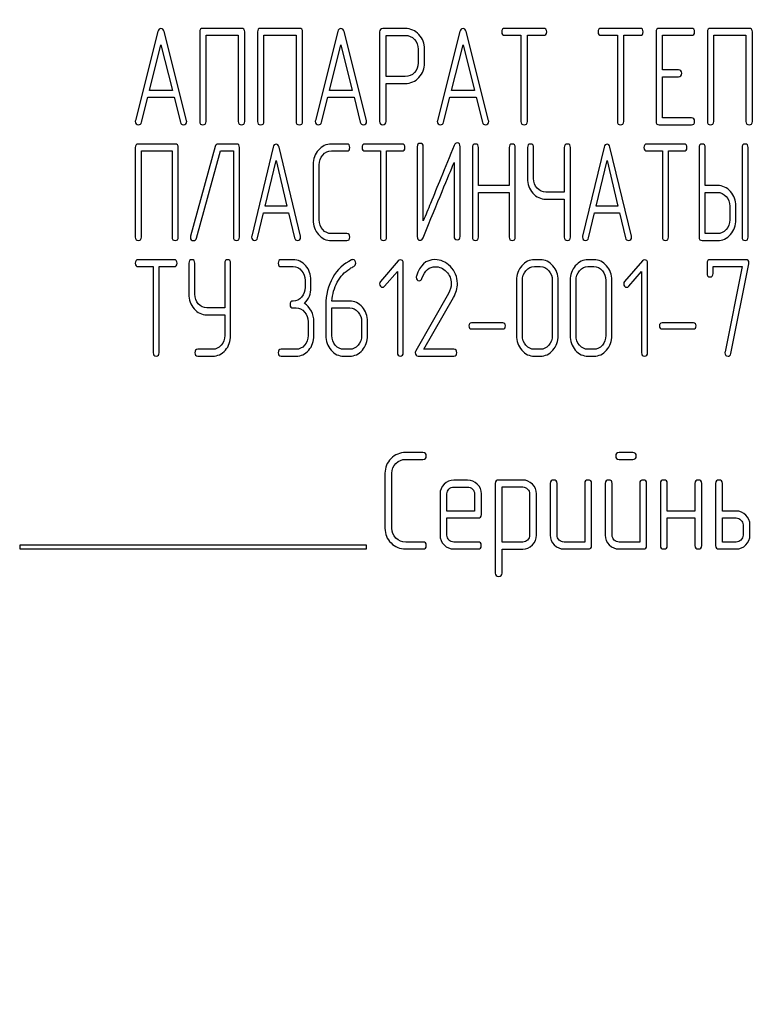
# Model space of a CAD drawing. Units: millimetres. Extents: x 0 to 4200, y -3 to 2970.
# Drawn here: x 2026 to 2064, y 2236 to 2287 of the extents above; entities that cross this region are included whole.
import ezdxf
from ezdxf.enums import TextEntityAlignment as Align

# ---------------------------------------------------------------- set-up
doc = ezdxf.new("R2010")
doc.units = ezdxf.units.MM
doc.header["$LTSCALE"] = 231
doc.layers.get('0').update_dxf_attribs({"linetype": 'CONTINUOUS'})
doc.layers.add('DIMS', color=7, linetype='CONTINUOUS')
doc.dimstyles.new('DIMSTYLE_3', dxfattribs={"dimtxt": 35, "dimasz": 40, "dimexe": 2, "dimexo": 0, "dimgap": 0.875, "dimtad": 1, "dimdec": 0, "dimdsep": 46, "dimtxsty": 'Standard', "dimblk": '_FILLED', "dimblk1": '_FILLED', "dimblk2": '_FILLED', "dimcen": 0.09, "dimadec": 0, "dimazin": 0, "dimtp": 1.2, "dimtm": 1.2, "dimtfac": 1, "dimtdec": 0, "dimtofl": 0, "dimtmove": 0, "dimatfit": 3, "dimldrblk": '_FILLED', "dimfxl": 1, "dimtolj": 1, "dimarcsym": 0})

# ---------------------------------------------------------------- blocks, each defined once
blk = doc.blocks.new('_FILLED')
at = {"color": 0, "linetype": 'ByBlock'}
blk.add_solid([(0, 0), (-1, 0.1875), (-1, -0.1875)], dxfattribs=at)
blk = doc.blocks.new('*D4')
at = {"layer": 'DIMS', "color": 2, "linetype": 'Continuous', "transparency": 16777216}
for p, q in [((2059.7, 2675.316), (2521.572, 2675.316)), ((2501.572, 2675.316), (2501.572, 1923.066)), ((2501.572, 1170.816), (2501.572, 1923.066)), ((2281.7, 1170.816), (2521.572, 1170.816))]:
    blk.add_line(p, q, dxfattribs=at)
at = {"layer": 'DIMS', "color": 2, "linetype": 'Continuous', "transparency": 16777216, "xscale": 40, "yscale": 40, "zscale": 40}
for p, rotation in [((2501.572, 2675.316), 90), ((2501.572, 1170.816), 270)]:
    blk.add_blockref('_FILLED', p, dxfattribs=dict(at, rotation=rotation))
at = {"layer": 'DIMS', "color": 2, "linetype": 'Continuous', "transparency": 16777216, "width": 0.553711}
blk.add_text('1505', height=35, rotation=90, dxfattribs=at).set_placement((2492.822, 1923.066), align=Align.CENTER)

msp = doc.modelspace()

# ---------------------------------------------------------------- linework, layer by layer
at = {"color": 7, "linetype": 'Continuous'}
for p, q in [((2032.874, 2286.655), (2031.707, 2282.045)), ((2034.362, 2282.045), (2033.195, 2286.655)), ((2035.042, 2286.641), (2035.042, 2281.995)), ((2037.214, 2286.819), (2035.209, 2286.819)), ((2035.376, 2281.995), (2035.376, 2286.462)), ((2035.376, 2286.462), (2037.047, 2286.462)), ((2037.047, 2286.462), (2037.047, 2281.995)), ((2037.381, 2281.995), (2037.381, 2286.641)), ((2038.044, 2286.641), (2038.044, 2281.995)), ((2040.216, 2286.819), (2038.211, 2286.819)), ((2038.378, 2281.995), (2038.378, 2286.462)), ((2038.378, 2286.462), (2040.049, 2286.462)), ((2040.049, 2286.462), (2040.049, 2281.995)), ((2040.382, 2281.995), (2040.382, 2286.641)), ((2042.214, 2286.655), (2041.046, 2282.045)), ((2043.701, 2282.045), (2042.534, 2286.655)), ((2044.382, 2286.637), (2044.382, 2281.998)), ((2045.716, 2286.816), (2044.548, 2286.816)), ((2044.715, 2284.321), (2044.715, 2286.459)), ((2044.715, 2286.459), (2045.716, 2286.459)), ((2048.551, 2286.655), (2047.383, 2282.045)), ((2050.039, 2282.045), (2048.871, 2286.655)), ((2052.89, 2286.819), (2050.886, 2286.819)), ((2050.886, 2286.462), (2051.72, 2286.462)), ((2051.72, 2286.462), (2051.72, 2281.995)), ((2052.053, 2281.995), (2052.053, 2286.462)), ((2052.053, 2286.462), (2052.89, 2286.462)), ((2057.893, 2286.819), (2055.889, 2286.819)), ((2055.889, 2286.462), (2056.723, 2286.462)), ((2056.723, 2286.462), (2056.723, 2281.995)), ((2057.056, 2281.995), (2057.056, 2286.462)), ((2057.056, 2286.462), (2057.893, 2286.462)), ((2058.727, 2286.641), (2058.727, 2281.995)), ((2060.562, 2286.819), (2058.894, 2286.819)), ((2059.061, 2284.672), (2059.061, 2286.462)), ((2059.061, 2286.462), (2060.562, 2286.462)), ((2061.392, 2286.641), (2061.392, 2281.995)), ((2063.564, 2286.819), (2061.559, 2286.819)), ((2061.726, 2281.995), (2061.726, 2286.462)), ((2061.726, 2286.462), (2063.397, 2286.462)), ((2063.397, 2286.462), (2063.397, 2281.995)), ((2063.73, 2281.995), (2063.73, 2286.641)), ((2032.444, 2283.606), (2033.034, 2285.962)), ((2033.034, 2285.962), (2033.625, 2283.606)), ((2041.783, 2283.606), (2042.374, 2285.962)), ((2042.374, 2285.962), (2042.964, 2283.606)), ((2048.121, 2283.606), (2048.711, 2285.962)), ((2048.711, 2285.962), (2049.301, 2283.606)), ((2046.386, 2285.747), (2046.386, 2285.029)), ((2046.72, 2285.029), (2046.72, 2285.747)), ((2045.716, 2284.321), (2044.715, 2284.321)), ((2059.895, 2284.672), (2059.061, 2284.672)), ((2059.061, 2282.173), (2059.061, 2284.314)), ((2059.061, 2284.314), (2059.895, 2284.314)), ((2044.715, 2281.998), (2044.715, 2283.964)), ((2044.715, 2283.964), (2045.716, 2283.964)), ((2033.625, 2283.606), (2032.444, 2283.606)), ((2042.964, 2283.606), (2041.783, 2283.606)), ((2049.301, 2283.606), (2048.121, 2283.606)), ((2032.027, 2281.952), (2032.354, 2283.249)), ((2032.354, 2283.249), (2033.715, 2283.249)), ((2033.715, 2283.249), (2034.042, 2281.952)), ((2041.366, 2281.952), (2041.693, 2283.249)), ((2041.693, 2283.249), (2043.054, 2283.249)), ((2043.054, 2283.249), (2043.381, 2281.952)), ((2047.704, 2281.952), (2048.031, 2283.249)), ((2048.031, 2283.249), (2049.391, 2283.249)), ((2049.391, 2283.249), (2049.718, 2281.952)), ((2058.894, 2281.816), (2060.562, 2281.816)), ((2060.562, 2282.173), (2059.061, 2282.173)), ((2033.771, 2280.819), (2031.859, 2280.819)), ((2036.949, 2280.819), (2035.998, 2280.819)), ((2042.674, 2280.819), (2041.882, 2280.819)), ((2045.54, 2280.819), (2043.628, 2280.819)), ((2060.172, 2280.819), (2058.26, 2280.819)), ((2031.7, 2280.641), (2031.7, 2275.995)), ((2032.018, 2275.995), (2032.018, 2280.462)), ((2032.018, 2280.462), (2033.612, 2280.462)), ((2033.612, 2280.462), (2033.612, 2275.995)), ((2033.93, 2275.995), (2033.93, 2280.641)), ((2035.845, 2280.694), (2034.569, 2276.048)), ((2034.875, 2275.941), (2036.115, 2280.462)), ((2036.115, 2280.462), (2036.79, 2280.462)), ((2036.79, 2280.462), (2036.79, 2275.995)), ((2037.108, 2275.995), (2037.108, 2280.641)), ((2038.857, 2280.655), (2037.744, 2276.045)), ((2040.276, 2276.045), (2039.163, 2280.655)), ((2041.882, 2280.462), (2042.674, 2280.462)), ((2043.628, 2280.462), (2044.424, 2280.462)), ((2044.424, 2280.462), (2044.424, 2275.995)), ((2044.742, 2275.995), (2044.742, 2280.462)), ((2044.742, 2280.462), (2045.54, 2280.462)), ((2046.332, 2280.677), (2046.332, 2276.03)), ((2046.65, 2276.842), (2046.65, 2280.677)), ((2048.562, 2276.03), (2048.562, 2280.677)), ((2049.195, 2280.641), (2049.195, 2275.995)), ((2049.513, 2278.672), (2049.513, 2280.641)), ((2051.107, 2280.641), (2051.107, 2278.672)), ((2051.425, 2275.995), (2051.425, 2280.641)), ((2052.058, 2280.641), (2052.058, 2279.032)), ((2052.376, 2279.032), (2052.376, 2280.641)), ((2053.969, 2280.641), (2053.969, 2278.321)), ((2054.287, 2275.995), (2054.287, 2280.641)), ((2056.034, 2280.655), (2054.92, 2276.045)), ((2057.452, 2276.045), (2056.339, 2280.655)), ((2058.26, 2280.462), (2059.056, 2280.462)), ((2059.056, 2280.462), (2059.056, 2275.995)), ((2059.374, 2275.995), (2059.374, 2280.462)), ((2059.374, 2280.462), (2060.172, 2280.462)), ((2060.964, 2280.641), (2060.964, 2275.995)), ((2061.282, 2278.672), (2061.282, 2280.641)), ((2063.191, 2280.641), (2063.191, 2275.995)), ((2063.509, 2275.995), (2063.509, 2280.641)), ((2038.447, 2277.606), (2039.01, 2279.962)), ((2039.01, 2279.962), (2039.573, 2277.606)), ((2040.925, 2279.747), (2040.925, 2276.888)), ((2041.243, 2276.888), (2041.243, 2279.747)), ((2048.244, 2279.865), (2048.244, 2276.03)), ((2055.623, 2277.606), (2056.186, 2279.962)), ((2056.186, 2279.962), (2056.749, 2277.606)), ((2051.107, 2278.672), (2049.513, 2278.672)), ((2061.918, 2278.672), (2061.282, 2278.672)), ((2049.513, 2275.995), (2049.513, 2278.314)), ((2049.513, 2278.314), (2051.107, 2278.314)), ((2051.107, 2278.314), (2051.107, 2275.995)), ((2053.969, 2278.321), (2053.012, 2278.321)), ((2061.282, 2276.173), (2061.282, 2278.314)), ((2061.282, 2278.314), (2061.918, 2278.314)), ((2053.012, 2277.964), (2053.969, 2277.964)), ((2053.969, 2277.964), (2053.969, 2275.995)), ((2038.049, 2275.952), (2038.361, 2277.249)), ((2038.361, 2277.249), (2039.659, 2277.249)), ((2039.573, 2277.606), (2038.447, 2277.606)), ((2039.659, 2277.249), (2039.97, 2275.952)), ((2055.226, 2275.952), (2055.538, 2277.249)), ((2055.538, 2277.249), (2056.835, 2277.249)), ((2056.749, 2277.606), (2055.623, 2277.606)), ((2056.835, 2277.249), (2057.147, 2275.952)), ((2062.558, 2277.603), (2062.558, 2276.888)), ((2062.876, 2276.888), (2062.876, 2277.603)), ((2042.674, 2276.173), (2041.882, 2276.173)), ((2061.918, 2276.173), (2061.282, 2276.173)), ((2041.882, 2275.816), (2042.674, 2275.816)), ((2061.123, 2275.816), (2061.918, 2275.816)), ((2033.713, 2274.819), (2031.855, 2274.819)), ((2034.483, 2274.641), (2034.483, 2273.032)), ((2034.792, 2273.032), (2034.792, 2274.641)), ((2036.341, 2274.641), (2036.341, 2272.321)), ((2036.65, 2270.888), (2036.65, 2274.641)), ((2039.893, 2274.819), (2039.274, 2274.819)), ((2045.349, 2274.766), (2044.425, 2273.69)), ((2045.612, 2269.995), (2045.612, 2274.641)), ((2052.722, 2274.819), (2052.413, 2274.819)), ((2055.505, 2274.819), (2055.196, 2274.819)), ((2058.024, 2274.766), (2057.1, 2273.69)), ((2058.287, 2269.995), (2058.287, 2274.641)), ((2061.379, 2274.641), (2061.379, 2274.105)), ((2063.391, 2274.819), (2061.533, 2274.819)), ((2062.612, 2269.955), (2063.543, 2274.598)), ((2031.855, 2274.462), (2032.628, 2274.462)), ((2032.628, 2274.462), (2032.628, 2269.995)), ((2032.937, 2269.995), (2032.937, 2274.462)), ((2032.937, 2274.462), (2033.713, 2274.462)), ((2039.274, 2274.462), (2039.893, 2274.462)), ((2044.641, 2273.443), (2045.303, 2274.208)), ((2045.303, 2274.208), (2045.303, 2269.995)), ((2052.413, 2274.462), (2052.722, 2274.462)), ((2055.196, 2274.462), (2055.505, 2274.462)), ((2057.316, 2273.443), (2057.978, 2274.208)), ((2057.978, 2274.208), (2057.978, 2269.995)), ((2061.688, 2274.105), (2061.688, 2274.462)), ((2061.688, 2274.462), (2063.196, 2274.462)), ((2063.196, 2274.462), (2062.309, 2270.034)), ((2040.511, 2273.747), (2040.511, 2273.39)), ((2040.82, 2273.39), (2040.82, 2273.747)), ((2051.486, 2273.747), (2051.486, 2270.888)), ((2051.795, 2270.888), (2051.795, 2273.747)), ((2053.344, 2273.747), (2053.344, 2270.888)), ((2053.653, 2270.888), (2053.653, 2273.747)), ((2054.268, 2273.747), (2054.268, 2270.888)), ((2054.577, 2270.888), (2054.577, 2273.747)), ((2056.126, 2273.747), (2056.126, 2270.888)), ((2056.435, 2270.888), (2056.435, 2273.747)), ((2047.952, 2273.065), (2046.255, 2270.095)), ((2042.83, 2272.675), (2041.908, 2272.675)), ((2046.675, 2270.173), (2048.212, 2272.865)), ((2036.341, 2272.321), (2035.41, 2272.321)), ((2039.893, 2272.318), (2040.047, 2272.318)), ((2041.593, 2272.479), (2041.593, 2270.888)), ((2041.902, 2270.888), (2041.902, 2272.318)), ((2041.902, 2272.318), (2042.83, 2272.318)), ((2035.41, 2271.964), (2036.341, 2271.964)), ((2036.341, 2271.964), (2036.341, 2270.888)), ((2040.666, 2271.603), (2040.666, 2270.888)), ((2040.975, 2270.888), (2040.975, 2271.603)), ((2043.448, 2271.603), (2043.448, 2270.888)), ((2043.757, 2270.888), (2043.757, 2271.603)), ((2050.778, 2271.542), (2049.149, 2271.542)), ((2060.671, 2271.542), (2059.041, 2271.542)), ((2049.149, 2271.228), (2050.778, 2271.228)), ((2059.041, 2271.228), (2060.671, 2271.228)), ((2035.719, 2270.173), (2034.946, 2270.173)), ((2040.047, 2270.173), (2039.274, 2270.173)), ((2042.83, 2270.173), (2042.521, 2270.173)), ((2048.234, 2270.173), (2046.675, 2270.173)), ((2052.722, 2270.173), (2052.413, 2270.173)), ((2055.505, 2270.173), (2055.196, 2270.173)), ((2034.946, 2269.816), (2035.719, 2269.816)), ((2039.274, 2269.816), (2040.047, 2269.816)), ((2042.521, 2269.816), (2042.83, 2269.816)), ((2046.385, 2269.816), (2048.234, 2269.816)), ((2052.413, 2269.816), (2052.722, 2269.816)), ((2055.196, 2269.816), (2055.505, 2269.816)), ((2046.626, 2264.819), (2045.736, 2264.819)), ((2045.736, 2264.462), (2046.626, 2264.462)), ((2057.523, 2264.819), (2056.815, 2264.819)), ((2056.815, 2264.462), (2057.523, 2264.462)), ((2044.66, 2263.747), (2044.66, 2260.888)), ((2045.018, 2260.888), (2045.018, 2263.747)), ((2048.949, 2263.386), (2048.231, 2263.386)), ((2051.812, 2263.39), (2050.557, 2263.39)), ((2048.231, 2263.029), (2048.949, 2263.029)), ((2050.379, 2263.211), (2050.379, 2258.565)), ((2050.736, 2260.17), (2050.736, 2263.032)), ((2050.736, 2263.032), (2051.812, 2263.032)), ((2053.238, 2263.211), (2053.238, 2260.531)), ((2053.595, 2260.531), (2053.595, 2263.211)), ((2055.025, 2263.211), (2055.025, 2260.173)), ((2055.382, 2259.995), (2055.382, 2263.211)), ((2056.097, 2263.211), (2056.097, 2260.531)), ((2056.454, 2260.531), (2056.454, 2263.211)), ((2057.884, 2263.211), (2057.884, 2260.173)), ((2058.241, 2259.995), (2058.241, 2263.211)), ((2058.956, 2263.211), (2058.956, 2259.995)), ((2059.314, 2261.782), (2059.314, 2263.211)), ((2060.743, 2263.211), (2060.743, 2261.782)), ((2061.101, 2259.995), (2061.101, 2263.211)), ((2061.815, 2263.211), (2061.815, 2259.995)), ((2062.173, 2261.782), (2062.173, 2263.211)), ((2047.519, 2262.672), (2047.519, 2260.531)), ((2047.877, 2261.782), (2047.877, 2262.672)), ((2049.306, 2262.672), (2049.306, 2261.782)), ((2049.664, 2261.603), (2049.664, 2262.672)), ((2052.166, 2262.679), (2052.166, 2260.531)), ((2052.523, 2260.531), (2052.523, 2262.679)), ((2049.306, 2261.782), (2047.877, 2261.782)), ((2047.877, 2260.531), (2047.877, 2261.424)), ((2047.877, 2261.424), (2049.482, 2261.424)), ((2060.743, 2261.782), (2059.314, 2261.782)), ((2059.314, 2259.995), (2059.314, 2261.424)), ((2059.314, 2261.424), (2060.743, 2261.424)), ((2060.743, 2261.424), (2060.743, 2259.995)), ((2062.888, 2261.782), (2062.173, 2261.782)), ((2062.173, 2260.173), (2062.173, 2261.424)), ((2062.173, 2261.424), (2062.888, 2261.424)), ((2063.245, 2261.067), (2063.245, 2260.531)), ((2063.602, 2260.531), (2063.602, 2261.067)), ((2025.7, 2260.016), (2025.7, 2259.816)), ((2043.7, 2260.016), (2025.7, 2260.016)), ((2025.7, 2259.816), (2043.7, 2259.816)), ((2043.7, 2259.816), (2043.7, 2260.016)), ((2046.626, 2260.173), (2045.736, 2260.173)), ((2045.736, 2259.816), (2046.626, 2259.816)), ((2049.482, 2260.173), (2048.231, 2260.173)), ((2048.231, 2259.816), (2049.482, 2259.816)), ((2051.812, 2260.17), (2050.736, 2260.17)), ((2050.736, 2258.565), (2050.736, 2259.812)), ((2050.736, 2259.812), (2051.812, 2259.812)), ((2055.025, 2260.173), (2053.953, 2260.173)), ((2053.953, 2259.816), (2055.204, 2259.816)), ((2057.884, 2260.173), (2056.812, 2260.173)), ((2056.812, 2259.816), (2058.063, 2259.816)), ((2061.994, 2259.816), (2062.888, 2259.816)), ((2062.888, 2260.173), (2062.173, 2260.173))]:
    msp.add_line(p, q, dxfattribs=at)
msp.add_arc((2046.501, 2273.908), 0.218, 162.9387, 180.0331, dxfattribs=at)
for points in [[(2033.034, 2286.816), (2032.954, 2286.816), (2032.901, 2286.762), (2032.874, 2286.655)], [(2033.195, 2286.655), (2033.168, 2286.762), (2033.115, 2286.816), (2033.034, 2286.816)], [(2035.209, 2286.819), (2035.096, 2286.819), (2035.042, 2286.759), (2035.042, 2286.641)], [(2037.381, 2286.641), (2037.381, 2286.759), (2037.324, 2286.819), (2037.214, 2286.819)], [(2038.211, 2286.819), (2038.098, 2286.819), (2038.044, 2286.759), (2038.044, 2286.641)], [(2040.382, 2286.641), (2040.382, 2286.759), (2040.326, 2286.819), (2040.216, 2286.819)], [(2042.374, 2286.816), (2042.294, 2286.816), (2042.241, 2286.762), (2042.214, 2286.655)], [(2042.534, 2286.655), (2042.507, 2286.762), (2042.454, 2286.816), (2042.374, 2286.816)], [(2044.548, 2286.816), (2044.435, 2286.816), (2044.382, 2286.755), (2044.382, 2286.637)], [(2046.423, 2286.501), (2046.226, 2286.709), (2045.989, 2286.816), (2045.716, 2286.816)], [(2045.716, 2286.459), (2045.896, 2286.459), (2046.053, 2286.387), (2046.186, 2286.248)], [(2046.72, 2285.747), (2046.72, 2286.04), (2046.62, 2286.294), (2046.423, 2286.501)], [(2048.711, 2286.816), (2048.631, 2286.816), (2048.578, 2286.762), (2048.551, 2286.655)], [(2048.871, 2286.655), (2048.844, 2286.762), (2048.791, 2286.816), (2048.711, 2286.816)], [(2050.886, 2286.819), (2050.772, 2286.819), (2050.719, 2286.759), (2050.719, 2286.641)], [(2050.719, 2286.641), (2050.719, 2286.519), (2050.772, 2286.462), (2050.886, 2286.462)], [(2053.057, 2286.641), (2053.057, 2286.759), (2053, 2286.819), (2052.89, 2286.819)], [(2052.89, 2286.462), (2053, 2286.462), (2053.057, 2286.519), (2053.057, 2286.641)], [(2055.889, 2286.819), (2055.775, 2286.819), (2055.722, 2286.759), (2055.722, 2286.641)], [(2055.722, 2286.641), (2055.722, 2286.519), (2055.775, 2286.462), (2055.889, 2286.462)], [(2058.06, 2286.641), (2058.06, 2286.759), (2058.004, 2286.819), (2057.893, 2286.819)], [(2057.893, 2286.462), (2058.004, 2286.462), (2058.06, 2286.519), (2058.06, 2286.641)], [(2058.894, 2286.819), (2058.781, 2286.819), (2058.727, 2286.759), (2058.727, 2286.641)], [(2060.729, 2286.641), (2060.729, 2286.759), (2060.672, 2286.819), (2060.562, 2286.819)], [(2060.562, 2286.462), (2060.672, 2286.462), (2060.729, 2286.519), (2060.729, 2286.641)], [(2061.559, 2286.819), (2061.446, 2286.819), (2061.392, 2286.759), (2061.392, 2286.641)], [(2063.73, 2286.641), (2063.73, 2286.759), (2063.674, 2286.819), (2063.564, 2286.819)], [(2046.186, 2286.248), (2046.319, 2286.108), (2046.386, 2285.94), (2046.386, 2285.747)], [(2046.386, 2285.029), (2046.386, 2284.832), (2046.319, 2284.664), (2046.187, 2284.528)], [(2046.425, 2284.276), (2046.62, 2284.482), (2046.72, 2284.732), (2046.72, 2285.029)], [(2046.187, 2284.528), (2046.053, 2284.389), (2045.896, 2284.321), (2045.716, 2284.321)], [(2045.716, 2283.964), (2045.993, 2283.964), (2046.229, 2284.068), (2046.425, 2284.276)], [(2060.061, 2284.493), (2060.061, 2284.611), (2060.005, 2284.672), (2059.895, 2284.672)], [(2059.895, 2284.314), (2060.005, 2284.314), (2060.061, 2284.371), (2060.061, 2284.493)], [(2031.707, 2282.045), (2031.7, 2282.023), (2031.7, 2282.005), (2031.7, 2281.991)], [(2031.7, 2281.991), (2031.7, 2281.877), (2031.757, 2281.819), (2031.87, 2281.819)], [(2031.87, 2281.819), (2031.95, 2281.819), (2032.005, 2281.862), (2032.027, 2281.952)], [(2034.042, 2281.952), (2034.062, 2281.862), (2034.115, 2281.819), (2034.199, 2281.819)], [(2034.199, 2281.819), (2034.312, 2281.819), (2034.369, 2281.877), (2034.369, 2281.991)], [(2034.369, 2281.991), (2034.369, 2282.005), (2034.365, 2282.023), (2034.362, 2282.045)], [(2035.042, 2281.995), (2035.042, 2281.873), (2035.096, 2281.816), (2035.209, 2281.816)], [(2035.209, 2281.816), (2035.319, 2281.816), (2035.376, 2281.873), (2035.376, 2281.995)], [(2037.047, 2281.995), (2037.047, 2281.873), (2037.1, 2281.816), (2037.214, 2281.816)], [(2037.214, 2281.816), (2037.324, 2281.816), (2037.381, 2281.873), (2037.381, 2281.995)], [(2038.044, 2281.995), (2038.044, 2281.873), (2038.098, 2281.816), (2038.211, 2281.816)], [(2038.211, 2281.816), (2038.321, 2281.816), (2038.378, 2281.873), (2038.378, 2281.995)], [(2040.049, 2281.995), (2040.049, 2281.873), (2040.102, 2281.816), (2040.216, 2281.816)], [(2040.216, 2281.816), (2040.326, 2281.816), (2040.382, 2281.873), (2040.382, 2281.995)], [(2041.046, 2282.045), (2041.04, 2282.023), (2041.04, 2282.005), (2041.04, 2281.991)], [(2041.04, 2281.991), (2041.04, 2281.877), (2041.096, 2281.819), (2041.21, 2281.819)], [(2041.21, 2281.819), (2041.29, 2281.819), (2041.344, 2281.862), (2041.366, 2281.952)], [(2043.381, 2281.952), (2043.401, 2281.862), (2043.454, 2281.819), (2043.538, 2281.819)], [(2043.538, 2281.819), (2043.651, 2281.819), (2043.708, 2281.877), (2043.708, 2281.991)], [(2043.708, 2281.991), (2043.708, 2282.005), (2043.705, 2282.023), (2043.701, 2282.045)], [(2044.382, 2281.998), (2044.382, 2281.877), (2044.435, 2281.819), (2044.548, 2281.819)], [(2044.548, 2281.819), (2044.658, 2281.819), (2044.715, 2281.877), (2044.715, 2281.998)], [(2047.383, 2282.045), (2047.377, 2282.023), (2047.377, 2282.005), (2047.377, 2281.991)], [(2047.377, 2281.991), (2047.377, 2281.877), (2047.434, 2281.819), (2047.547, 2281.819)], [(2047.547, 2281.819), (2047.627, 2281.819), (2047.681, 2281.862), (2047.704, 2281.952)], [(2049.718, 2281.952), (2049.738, 2281.862), (2049.792, 2281.819), (2049.875, 2281.819)], [(2049.875, 2281.819), (2049.988, 2281.819), (2050.045, 2281.877), (2050.045, 2281.991)], [(2050.045, 2281.991), (2050.045, 2282.005), (2050.042, 2282.023), (2050.039, 2282.045)], [(2051.72, 2281.995), (2051.72, 2281.873), (2051.773, 2281.816), (2051.886, 2281.816)], [(2051.886, 2281.816), (2051.996, 2281.816), (2052.053, 2281.873), (2052.053, 2281.995)], [(2056.723, 2281.995), (2056.723, 2281.873), (2056.776, 2281.816), (2056.889, 2281.816)], [(2056.889, 2281.816), (2057, 2281.816), (2057.056, 2281.873), (2057.056, 2281.995)], [(2058.727, 2281.995), (2058.727, 2281.873), (2058.781, 2281.816), (2058.894, 2281.816)], [(2060.729, 2281.995), (2060.729, 2282.113), (2060.672, 2282.173), (2060.562, 2282.173)], [(2060.562, 2281.816), (2060.672, 2281.816), (2060.729, 2281.873), (2060.729, 2281.995)], [(2061.392, 2281.995), (2061.392, 2281.873), (2061.446, 2281.816), (2061.559, 2281.816)], [(2061.559, 2281.816), (2061.669, 2281.816), (2061.726, 2281.873), (2061.726, 2281.995)], [(2063.397, 2281.995), (2063.397, 2281.873), (2063.45, 2281.816), (2063.564, 2281.816)], [(2063.564, 2281.816), (2063.674, 2281.816), (2063.73, 2281.873), (2063.73, 2281.995)], [(2031.859, 2280.819), (2031.751, 2280.819), (2031.7, 2280.759), (2031.7, 2280.641)], [(2033.93, 2280.641), (2033.93, 2280.759), (2033.876, 2280.819), (2033.771, 2280.819)], [(2035.998, 2280.819), (2035.918, 2280.819), (2035.867, 2280.776), (2035.845, 2280.694)], [(2037.108, 2280.641), (2037.108, 2280.759), (2037.054, 2280.819), (2036.949, 2280.819)], [(2039.01, 2280.816), (2038.934, 2280.816), (2038.883, 2280.762), (2038.857, 2280.655)], [(2039.163, 2280.655), (2039.137, 2280.762), (2039.086, 2280.816), (2039.01, 2280.816)], [(2041.882, 2280.819), (2041.615, 2280.819), (2041.389, 2280.712), (2041.204, 2280.506)], [(2042.833, 2280.641), (2042.833, 2280.759), (2042.779, 2280.819), (2042.674, 2280.819)], [(2043.628, 2280.819), (2043.52, 2280.819), (2043.469, 2280.759), (2043.469, 2280.641)], [(2045.699, 2280.641), (2045.699, 2280.759), (2045.645, 2280.819), (2045.54, 2280.819)], [(2046.491, 2280.855), (2046.383, 2280.855), (2046.332, 2280.794), (2046.332, 2280.677)], [(2046.65, 2280.677), (2046.65, 2280.794), (2046.596, 2280.855), (2046.491, 2280.855)], [(2048.412, 2280.88), (2048.342, 2280.88), (2048.292, 2280.837), (2048.257, 2280.753)], [(2048.562, 2280.677), (2048.562, 2280.812), (2048.511, 2280.88), (2048.412, 2280.88)], [(2049.354, 2280.819), (2049.246, 2280.819), (2049.195, 2280.759), (2049.195, 2280.641)], [(2049.513, 2280.641), (2049.513, 2280.759), (2049.459, 2280.819), (2049.354, 2280.819)], [(2051.266, 2280.819), (2051.158, 2280.819), (2051.107, 2280.759), (2051.107, 2280.641)], [(2051.425, 2280.641), (2051.425, 2280.759), (2051.371, 2280.819), (2051.266, 2280.819)], [(2052.217, 2280.819), (2052.109, 2280.819), (2052.058, 2280.759), (2052.058, 2280.641)], [(2052.376, 2280.641), (2052.376, 2280.759), (2052.322, 2280.819), (2052.217, 2280.819)], [(2054.128, 2280.819), (2054.02, 2280.819), (2053.969, 2280.759), (2053.969, 2280.641)], [(2054.287, 2280.641), (2054.287, 2280.759), (2054.233, 2280.819), (2054.128, 2280.819)], [(2056.186, 2280.816), (2056.11, 2280.816), (2056.06, 2280.762), (2056.034, 2280.655)], [(2056.339, 2280.655), (2056.314, 2280.762), (2056.263, 2280.816), (2056.186, 2280.816)], [(2058.26, 2280.819), (2058.152, 2280.819), (2058.101, 2280.759), (2058.101, 2280.641)], [(2060.331, 2280.641), (2060.331, 2280.759), (2060.277, 2280.819), (2060.172, 2280.819)], [(2061.123, 2280.819), (2061.015, 2280.819), (2060.964, 2280.759), (2060.964, 2280.641)], [(2061.282, 2280.641), (2061.282, 2280.759), (2061.228, 2280.819), (2061.123, 2280.819)], [(2063.35, 2280.819), (2063.242, 2280.819), (2063.191, 2280.759), (2063.191, 2280.641)], [(2063.509, 2280.641), (2063.509, 2280.759), (2063.455, 2280.819), (2063.35, 2280.819)], [(2041.204, 2280.506), (2041.017, 2280.298), (2040.925, 2280.044), (2040.925, 2279.747)], [(2041.243, 2279.747), (2041.243, 2279.944), (2041.303, 2280.112), (2041.43, 2280.252)], [(2041.43, 2280.252), (2041.555, 2280.391), (2041.704, 2280.462), (2041.882, 2280.462)], [(2042.674, 2280.462), (2042.779, 2280.462), (2042.833, 2280.519), (2042.833, 2280.641)], [(2043.469, 2280.641), (2043.469, 2280.519), (2043.52, 2280.462), (2043.628, 2280.462)], [(2045.54, 2280.462), (2045.645, 2280.462), (2045.699, 2280.519), (2045.699, 2280.641)], [(2058.101, 2280.641), (2058.101, 2280.519), (2058.152, 2280.462), (2058.26, 2280.462)], [(2060.172, 2280.462), (2060.277, 2280.462), (2060.331, 2280.519), (2060.331, 2280.641)], [(2046.635, 2275.955), (2047.417, 2277.857), (2047.951, 2279.158), (2048.244, 2279.865)], [(2052.058, 2279.032), (2052.058, 2278.736), (2052.15, 2278.482), (2052.334, 2278.275)], [(2052.56, 2278.529), (2052.436, 2278.668), (2052.376, 2278.836), (2052.376, 2279.032)], [(2062.595, 2278.356), (2062.408, 2278.564), (2062.182, 2278.672), (2061.918, 2278.672)], [(2052.334, 2278.275), (2052.519, 2278.068), (2052.745, 2277.964), (2053.012, 2277.964)], [(2053.012, 2278.321), (2052.834, 2278.321), (2052.684, 2278.389), (2052.56, 2278.529)], [(2061.918, 2278.314), (2062.093, 2278.314), (2062.243, 2278.243), (2062.369, 2278.102)], [(2062.876, 2277.603), (2062.876, 2277.896), (2062.78, 2278.15), (2062.595, 2278.356)], [(2062.369, 2278.102), (2062.494, 2277.964), (2062.558, 2277.796), (2062.558, 2277.603)], [(2040.925, 2276.888), (2040.925, 2276.588), (2041.017, 2276.334), (2041.204, 2276.126)], [(2041.43, 2276.38), (2041.303, 2276.52), (2041.243, 2276.688), (2041.243, 2276.888)], [(2062.558, 2276.888), (2062.558, 2276.692), (2062.494, 2276.524), (2062.37, 2276.384)], [(2062.596, 2276.13), (2062.78, 2276.338), (2062.876, 2276.591), (2062.876, 2276.888)], [(2041.204, 2276.126), (2041.389, 2275.92), (2041.615, 2275.816), (2041.882, 2275.816)], [(2041.882, 2276.173), (2041.704, 2276.173), (2041.555, 2276.241), (2041.43, 2276.38)], [(2042.833, 2275.995), (2042.833, 2276.113), (2042.779, 2276.173), (2042.674, 2276.173)], [(2062.37, 2276.384), (2062.243, 2276.241), (2062.093, 2276.173), (2061.918, 2276.173)], [(2061.918, 2275.816), (2062.182, 2275.816), (2062.408, 2275.92), (2062.596, 2276.13)], [(2031.7, 2275.995), (2031.7, 2275.873), (2031.751, 2275.816), (2031.859, 2275.816)], [(2031.859, 2275.816), (2031.964, 2275.816), (2032.018, 2275.873), (2032.018, 2275.995)], [(2033.612, 2275.995), (2033.612, 2275.873), (2033.663, 2275.816), (2033.771, 2275.816)], [(2033.771, 2275.816), (2033.876, 2275.816), (2033.93, 2275.873), (2033.93, 2275.995)], [(2034.569, 2276.048), (2034.563, 2276.027), (2034.56, 2276.005), (2034.56, 2275.987)], [(2034.56, 2275.987), (2034.56, 2275.87), (2034.614, 2275.812), (2034.728, 2275.812)], [(2034.728, 2275.812), (2034.802, 2275.812), (2034.851, 2275.855), (2034.875, 2275.941)], [(2036.79, 2275.995), (2036.79, 2275.873), (2036.841, 2275.816), (2036.949, 2275.816)], [(2036.949, 2275.816), (2037.054, 2275.816), (2037.108, 2275.873), (2037.108, 2275.995)], [(2037.744, 2276.045), (2037.738, 2276.023), (2037.738, 2276.005), (2037.738, 2275.991)], [(2037.738, 2275.991), (2037.738, 2275.877), (2037.792, 2275.819), (2037.9, 2275.819)], [(2037.9, 2275.819), (2037.976, 2275.819), (2038.028, 2275.862), (2038.049, 2275.952)], [(2039.97, 2275.952), (2039.99, 2275.862), (2040.04, 2275.819), (2040.12, 2275.819)], [(2040.12, 2275.819), (2040.228, 2275.819), (2040.282, 2275.877), (2040.282, 2275.991)], [(2040.282, 2275.991), (2040.282, 2276.005), (2040.279, 2276.023), (2040.276, 2276.045)], [(2042.674, 2275.816), (2042.779, 2275.816), (2042.833, 2275.873), (2042.833, 2275.995)], [(2044.424, 2275.995), (2044.424, 2275.873), (2044.475, 2275.816), (2044.583, 2275.816)], [(2044.583, 2275.816), (2044.688, 2275.816), (2044.742, 2275.873), (2044.742, 2275.995)], [(2046.332, 2276.03), (2046.332, 2275.895), (2046.38, 2275.827), (2046.482, 2275.827)], [(2046.482, 2275.827), (2046.548, 2275.827), (2046.599, 2275.87), (2046.635, 2275.955)], [(2048.244, 2276.03), (2048.244, 2275.909), (2048.295, 2275.852), (2048.403, 2275.852)], [(2048.403, 2275.852), (2048.508, 2275.852), (2048.562, 2275.909), (2048.562, 2276.03)], [(2049.195, 2275.995), (2049.195, 2275.873), (2049.246, 2275.816), (2049.354, 2275.816)], [(2049.354, 2275.816), (2049.459, 2275.816), (2049.513, 2275.873), (2049.513, 2275.995)], [(2051.107, 2275.995), (2051.107, 2275.873), (2051.158, 2275.816), (2051.266, 2275.816)], [(2051.266, 2275.816), (2051.371, 2275.816), (2051.425, 2275.873), (2051.425, 2275.995)], [(2053.969, 2275.995), (2053.969, 2275.873), (2054.02, 2275.816), (2054.128, 2275.816)], [(2054.128, 2275.816), (2054.233, 2275.816), (2054.287, 2275.873), (2054.287, 2275.995)], [(2054.92, 2276.045), (2054.914, 2276.023), (2054.914, 2276.005), (2054.914, 2275.991)], [(2054.914, 2275.991), (2054.914, 2275.877), (2054.968, 2275.819), (2055.076, 2275.819)], [(2055.076, 2275.819), (2055.153, 2275.819), (2055.204, 2275.862), (2055.226, 2275.952)], [(2057.147, 2275.952), (2057.166, 2275.862), (2057.217, 2275.819), (2057.297, 2275.819)], [(2057.297, 2275.819), (2057.405, 2275.819), (2057.459, 2275.877), (2057.459, 2275.991)], [(2057.459, 2275.991), (2057.459, 2276.005), (2057.456, 2276.023), (2057.452, 2276.045)], [(2059.056, 2275.995), (2059.056, 2275.873), (2059.106, 2275.816), (2059.215, 2275.816)], [(2059.215, 2275.816), (2059.32, 2275.816), (2059.374, 2275.873), (2059.374, 2275.995)], [(2060.964, 2275.995), (2060.964, 2275.873), (2061.015, 2275.816), (2061.123, 2275.816)], [(2063.191, 2275.995), (2063.191, 2275.873), (2063.242, 2275.816), (2063.35, 2275.816)], [(2063.35, 2275.816), (2063.455, 2275.816), (2063.509, 2275.873), (2063.509, 2275.995)], [(2031.855, 2274.819), (2031.75, 2274.819), (2031.7, 2274.759), (2031.7, 2274.641)], [(2031.7, 2274.641), (2031.7, 2274.519), (2031.75, 2274.462), (2031.855, 2274.462)], [(2033.867, 2274.641), (2033.867, 2274.759), (2033.815, 2274.819), (2033.713, 2274.819)], [(2033.713, 2274.462), (2033.815, 2274.462), (2033.867, 2274.519), (2033.867, 2274.641)], [(2034.637, 2274.819), (2034.532, 2274.819), (2034.483, 2274.759), (2034.483, 2274.641)], [(2034.792, 2274.641), (2034.792, 2274.759), (2034.739, 2274.819), (2034.637, 2274.819)], [(2036.495, 2274.819), (2036.39, 2274.819), (2036.341, 2274.759), (2036.341, 2274.641)], [(2036.65, 2274.641), (2036.65, 2274.759), (2036.597, 2274.819), (2036.495, 2274.819)], [(2039.274, 2274.819), (2039.169, 2274.819), (2039.12, 2274.759), (2039.12, 2274.641)], [(2039.12, 2274.641), (2039.12, 2274.519), (2039.169, 2274.462), (2039.274, 2274.462)], [(2040.548, 2274.505), (2040.369, 2274.712), (2040.149, 2274.819), (2039.893, 2274.819)], [(2042.928, 2274.806), (2042.514, 2274.619), (2042.19, 2274.316), (2041.951, 2273.891)], [(2042.99, 2274.823), (2042.972, 2274.823), (2042.95, 2274.816), (2042.928, 2274.806)], [(2043.139, 2274.637), (2043.139, 2274.759), (2043.089, 2274.823), (2042.99, 2274.823)], [(2043.039, 2274.475), (2043.105, 2274.512), (2043.139, 2274.566), (2043.139, 2274.637)], [(2045.454, 2274.816), (2045.411, 2274.816), (2045.377, 2274.798), (2045.349, 2274.766)], [(2045.612, 2274.641), (2045.612, 2274.755), (2045.559, 2274.816), (2045.454, 2274.816)], [(2047.254, 2274.823), (2046.784, 2274.823), (2046.465, 2274.537), (2046.292, 2273.972)], [(2048.053, 2274.468), (2047.819, 2274.705), (2047.55, 2274.823), (2047.254, 2274.823)], [(2052.413, 2274.819), (2052.157, 2274.819), (2051.937, 2274.712), (2051.758, 2274.505)], [(2053.38, 2274.504), (2053.199, 2274.712), (2052.979, 2274.819), (2052.722, 2274.819)], [(2055.196, 2274.819), (2054.939, 2274.819), (2054.72, 2274.712), (2054.54, 2274.505)], [(2056.163, 2274.504), (2055.981, 2274.712), (2055.761, 2274.819), (2055.505, 2274.819)], [(2058.129, 2274.816), (2058.086, 2274.816), (2058.052, 2274.798), (2058.024, 2274.766)], [(2058.287, 2274.641), (2058.287, 2274.755), (2058.235, 2274.816), (2058.129, 2274.816)], [(2061.533, 2274.819), (2061.428, 2274.819), (2061.379, 2274.759), (2061.379, 2274.641)], [(2063.549, 2274.652), (2063.549, 2274.762), (2063.496, 2274.819), (2063.391, 2274.819)], [(2063.543, 2274.598), (2063.546, 2274.616), (2063.549, 2274.634), (2063.549, 2274.652)], [(2039.893, 2274.462), (2040.063, 2274.462), (2040.208, 2274.391), (2040.329, 2274.251)], [(2040.329, 2274.251), (2040.449, 2274.112), (2040.511, 2273.944), (2040.511, 2273.747)], [(2040.82, 2273.747), (2040.82, 2274.044), (2040.727, 2274.298), (2040.548, 2274.505)], [(2042.187, 2273.654), (2042.347, 2273.947), (2042.561, 2274.183), (2042.828, 2274.351)], [(2042.828, 2274.351), (2042.919, 2274.408), (2042.99, 2274.448), (2043.039, 2274.475)], [(2046.581, 2273.852), (2046.731, 2274.255), (2046.963, 2274.459), (2047.272, 2274.459)], [(2047.272, 2274.459), (2047.482, 2274.459), (2047.674, 2274.373), (2047.84, 2274.207)], [(2047.84, 2274.207), (2048.014, 2274.033), (2048.101, 2273.826), (2048.101, 2273.583)], [(2048.419, 2273.594), (2048.419, 2273.93), (2048.295, 2274.223), (2048.053, 2274.468)], [(2051.758, 2274.505), (2051.576, 2274.294), (2051.486, 2274.04), (2051.486, 2273.747)], [(2051.795, 2273.747), (2051.795, 2273.94), (2051.854, 2274.108), (2051.977, 2274.251)], [(2051.977, 2274.251), (2052.098, 2274.391), (2052.243, 2274.462), (2052.413, 2274.462)], [(2052.722, 2274.462), (2052.892, 2274.462), (2053.038, 2274.391), (2053.161, 2274.25)], [(2053.161, 2274.25), (2053.282, 2274.112), (2053.344, 2273.944), (2053.344, 2273.747)], [(2053.653, 2273.747), (2053.653, 2274.044), (2053.56, 2274.298), (2053.38, 2274.504)], [(2054.54, 2274.505), (2054.358, 2274.294), (2054.268, 2274.04), (2054.268, 2273.747)], [(2054.577, 2273.747), (2054.577, 2273.94), (2054.636, 2274.108), (2054.76, 2274.251)], [(2054.76, 2274.251), (2054.88, 2274.391), (2055.026, 2274.462), (2055.196, 2274.462)], [(2055.505, 2274.462), (2055.675, 2274.462), (2055.82, 2274.391), (2055.943, 2274.25)], [(2055.943, 2274.25), (2056.064, 2274.112), (2056.126, 2273.944), (2056.126, 2273.747)], [(2056.435, 2273.747), (2056.435, 2274.044), (2056.343, 2274.298), (2056.163, 2274.504)], [(2061.379, 2274.105), (2061.379, 2273.987), (2061.428, 2273.93), (2061.533, 2273.93)], [(2061.533, 2273.93), (2061.635, 2273.93), (2061.688, 2273.987), (2061.688, 2274.105)], [(2041.951, 2273.891), (2041.711, 2273.465), (2041.593, 2272.993), (2041.593, 2272.479)], [(2041.908, 2272.675), (2041.933, 2273.032), (2042.026, 2273.361), (2042.187, 2273.654)], [(2044.425, 2273.69), (2044.394, 2273.654), (2044.379, 2273.615), (2044.379, 2273.572)], [(2044.379, 2273.572), (2044.379, 2273.522), (2044.394, 2273.479), (2044.425, 2273.443)], [(2046.283, 2273.908), (2046.283, 2273.79), (2046.335, 2273.733), (2046.444, 2273.733)], [(2046.444, 2273.733), (2046.505, 2273.733), (2046.552, 2273.772), (2046.581, 2273.852)], [(2048.101, 2273.583), (2048.101, 2273.408), (2048.051, 2273.237), (2047.952, 2273.065)], [(2048.212, 2272.865), (2048.348, 2273.104), (2048.419, 2273.347), (2048.419, 2273.594)], [(2057.1, 2273.69), (2057.069, 2273.654), (2057.054, 2273.615), (2057.054, 2273.572)], [(2057.054, 2273.572), (2057.054, 2273.522), (2057.069, 2273.479), (2057.1, 2273.443)], [(2040.511, 2273.39), (2040.511, 2273.19), (2040.449, 2273.022), (2040.329, 2272.882)], [(2040.477, 2272.554), (2040.706, 2272.768), (2040.82, 2273.047), (2040.82, 2273.39)], [(2044.425, 2273.443), (2044.456, 2273.408), (2044.493, 2273.39), (2044.536, 2273.39)], [(2044.536, 2273.39), (2044.573, 2273.39), (2044.61, 2273.408), (2044.641, 2273.443)], [(2057.1, 2273.443), (2057.131, 2273.408), (2057.168, 2273.39), (2057.211, 2273.39)], [(2057.211, 2273.39), (2057.248, 2273.39), (2057.285, 2273.408), (2057.316, 2273.443)], [(2034.483, 2273.032), (2034.483, 2272.736), (2034.572, 2272.482), (2034.752, 2272.275)], [(2034.971, 2272.529), (2034.851, 2272.668), (2034.792, 2272.836), (2034.792, 2273.032)], [(2035.41, 2272.321), (2035.237, 2272.321), (2035.092, 2272.389), (2034.971, 2272.529)], [(2039.893, 2272.675), (2039.788, 2272.675), (2039.738, 2272.614), (2039.738, 2272.496)], [(2040.329, 2272.882), (2040.208, 2272.743), (2040.063, 2272.675), (2039.893, 2272.675)], [(2040.839, 2272.157), (2040.749, 2272.328), (2040.629, 2272.461), (2040.477, 2272.554)], [(2043.485, 2272.361), (2043.306, 2272.568), (2043.086, 2272.675), (2042.83, 2272.675)], [(2034.752, 2272.275), (2034.931, 2272.068), (2035.15, 2271.964), (2035.41, 2271.964)], [(2039.738, 2272.496), (2039.738, 2272.375), (2039.788, 2272.318), (2039.893, 2272.318)], [(2040.047, 2272.318), (2040.217, 2272.318), (2040.363, 2272.246), (2040.483, 2272.107)], [(2040.483, 2272.107), (2040.604, 2271.967), (2040.666, 2271.799), (2040.666, 2271.603)], [(2040.975, 2271.603), (2040.975, 2271.803), (2040.928, 2271.985), (2040.839, 2272.157)], [(2042.83, 2272.318), (2043, 2272.318), (2043.145, 2272.246), (2043.266, 2272.107)], [(2043.266, 2272.107), (2043.386, 2271.967), (2043.448, 2271.799), (2043.448, 2271.603)], [(2043.757, 2271.603), (2043.757, 2271.9), (2043.664, 2272.153), (2043.485, 2272.361)], [(2049.149, 2271.542), (2049.056, 2271.542), (2049.013, 2271.489), (2049.013, 2271.385)], [(2050.914, 2271.385), (2050.914, 2271.489), (2050.868, 2271.542), (2050.778, 2271.542)], [(2059.041, 2271.542), (2058.949, 2271.542), (2058.905, 2271.489), (2058.905, 2271.385)], [(2060.807, 2271.385), (2060.807, 2271.489), (2060.76, 2271.542), (2060.671, 2271.542)], [(2049.013, 2271.385), (2049.013, 2271.278), (2049.056, 2271.228), (2049.149, 2271.228)], [(2050.778, 2271.228), (2050.868, 2271.228), (2050.914, 2271.278), (2050.914, 2271.385)], [(2058.905, 2271.385), (2058.905, 2271.278), (2058.949, 2271.228), (2059.041, 2271.228)], [(2060.671, 2271.228), (2060.76, 2271.228), (2060.807, 2271.278), (2060.807, 2271.385)], [(2036.341, 2270.888), (2036.341, 2270.688), (2036.279, 2270.52), (2036.157, 2270.381)], [(2036.377, 2270.128), (2036.557, 2270.334), (2036.65, 2270.588), (2036.65, 2270.888)], [(2040.666, 2270.888), (2040.666, 2270.688), (2040.604, 2270.52), (2040.483, 2270.381)], [(2040.703, 2270.127), (2040.882, 2270.334), (2040.975, 2270.588), (2040.975, 2270.888)], [(2041.593, 2270.888), (2041.593, 2270.591), (2041.683, 2270.338), (2041.864, 2270.129)], [(2042.083, 2270.382), (2041.961, 2270.524), (2041.902, 2270.692), (2041.902, 2270.888)], [(2043.448, 2270.888), (2043.448, 2270.688), (2043.386, 2270.52), (2043.266, 2270.381)], [(2043.485, 2270.127), (2043.664, 2270.334), (2043.757, 2270.588), (2043.757, 2270.888)], [(2051.486, 2270.888), (2051.486, 2270.591), (2051.576, 2270.338), (2051.756, 2270.129)], [(2051.976, 2270.382), (2051.854, 2270.524), (2051.795, 2270.692), (2051.795, 2270.888)], [(2053.344, 2270.888), (2053.344, 2270.688), (2053.282, 2270.52), (2053.161, 2270.381)], [(2053.38, 2270.128), (2053.56, 2270.334), (2053.653, 2270.588), (2053.653, 2270.888)], [(2054.268, 2270.888), (2054.268, 2270.591), (2054.358, 2270.338), (2054.539, 2270.129)], [(2054.758, 2270.382), (2054.636, 2270.524), (2054.577, 2270.692), (2054.577, 2270.888)], [(2056.126, 2270.888), (2056.126, 2270.688), (2056.064, 2270.52), (2055.943, 2270.381)], [(2056.163, 2270.128), (2056.343, 2270.334), (2056.435, 2270.588), (2056.435, 2270.888)], [(2032.628, 2269.995), (2032.628, 2269.873), (2032.677, 2269.816), (2032.782, 2269.816)], [(2032.782, 2269.816), (2032.884, 2269.816), (2032.937, 2269.873), (2032.937, 2269.995)], [(2034.946, 2270.173), (2034.841, 2270.173), (2034.792, 2270.113), (2034.792, 2269.995)], [(2034.792, 2269.995), (2034.792, 2269.873), (2034.841, 2269.816), (2034.946, 2269.816)], [(2036.157, 2270.381), (2036.035, 2270.241), (2035.889, 2270.173), (2035.719, 2270.173)], [(2035.719, 2269.816), (2035.976, 2269.816), (2036.195, 2269.92), (2036.377, 2270.128)], [(2039.274, 2270.173), (2039.169, 2270.173), (2039.12, 2270.113), (2039.12, 2269.995)], [(2039.12, 2269.995), (2039.12, 2269.873), (2039.169, 2269.816), (2039.274, 2269.816)], [(2040.483, 2270.381), (2040.363, 2270.241), (2040.217, 2270.173), (2040.047, 2270.173)], [(2040.047, 2269.816), (2040.304, 2269.816), (2040.523, 2269.92), (2040.703, 2270.127)], [(2041.864, 2270.129), (2042.044, 2269.92), (2042.264, 2269.816), (2042.521, 2269.816)], [(2042.521, 2270.173), (2042.35, 2270.173), (2042.205, 2270.241), (2042.083, 2270.382)], [(2043.266, 2270.381), (2043.145, 2270.241), (2043, 2270.173), (2042.83, 2270.173)], [(2042.83, 2269.816), (2043.086, 2269.816), (2043.306, 2269.92), (2043.485, 2270.127)], [(2045.303, 2269.995), (2045.303, 2269.873), (2045.352, 2269.816), (2045.457, 2269.816)], [(2045.457, 2269.816), (2045.559, 2269.816), (2045.612, 2269.873), (2045.612, 2269.995)], [(2046.255, 2270.095), (2046.24, 2270.066), (2046.233, 2270.037), (2046.233, 2270.005)], [(2046.233, 2270.005), (2046.233, 2269.877), (2046.283, 2269.816), (2046.385, 2269.816)], [(2048.388, 2269.995), (2048.388, 2270.113), (2048.336, 2270.173), (2048.234, 2270.173)], [(2048.234, 2269.816), (2048.336, 2269.816), (2048.388, 2269.873), (2048.388, 2269.995)], [(2051.756, 2270.129), (2051.937, 2269.92), (2052.157, 2269.816), (2052.413, 2269.816)], [(2052.413, 2270.173), (2052.243, 2270.173), (2052.098, 2270.241), (2051.976, 2270.382)], [(2053.161, 2270.381), (2053.038, 2270.241), (2052.892, 2270.173), (2052.722, 2270.173)], [(2052.722, 2269.816), (2052.979, 2269.816), (2053.199, 2269.92), (2053.38, 2270.128)], [(2054.539, 2270.129), (2054.72, 2269.92), (2054.939, 2269.816), (2055.196, 2269.816)], [(2055.196, 2270.173), (2055.026, 2270.173), (2054.88, 2270.241), (2054.758, 2270.382)], [(2055.943, 2270.381), (2055.82, 2270.241), (2055.675, 2270.173), (2055.505, 2270.173)], [(2055.505, 2269.816), (2055.761, 2269.816), (2055.981, 2269.92), (2056.163, 2270.128)], [(2057.978, 2269.995), (2057.978, 2269.873), (2058.027, 2269.816), (2058.133, 2269.816)], [(2058.133, 2269.816), (2058.235, 2269.816), (2058.287, 2269.873), (2058.287, 2269.995)], [(2062.309, 2270.034), (2062.303, 2270.016), (2062.303, 2270.002), (2062.303, 2269.987)], [(2062.303, 2269.987), (2062.303, 2269.873), (2062.356, 2269.816), (2062.464, 2269.816)], [(2062.464, 2269.816), (2062.544, 2269.816), (2062.594, 2269.862), (2062.612, 2269.955)], [(2044.974, 2264.506), (2044.764, 2264.298), (2044.66, 2264.044), (2044.66, 2263.747)], [(2045.736, 2264.819), (2045.436, 2264.819), (2045.182, 2264.712), (2044.974, 2264.506)], [(2045.228, 2264.252), (2045.368, 2264.391), (2045.536, 2264.462), (2045.736, 2264.462)], [(2046.805, 2264.641), (2046.805, 2264.759), (2046.744, 2264.819), (2046.626, 2264.819)], [(2046.626, 2264.462), (2046.744, 2264.462), (2046.805, 2264.519), (2046.805, 2264.641)], [(2056.815, 2264.819), (2056.694, 2264.819), (2056.637, 2264.759), (2056.637, 2264.641)], [(2056.637, 2264.641), (2056.637, 2264.519), (2056.694, 2264.462), (2056.815, 2264.462)], [(2057.702, 2264.641), (2057.702, 2264.759), (2057.641, 2264.819), (2057.523, 2264.819)], [(2057.523, 2264.462), (2057.641, 2264.462), (2057.702, 2264.519), (2057.702, 2264.641)], [(2045.018, 2263.747), (2045.018, 2263.944), (2045.086, 2264.112), (2045.228, 2264.252)], [(2048.231, 2263.386), (2048.034, 2263.386), (2047.866, 2263.315), (2047.728, 2263.175)], [(2049.453, 2263.175), (2049.314, 2263.315), (2049.146, 2263.386), (2048.949, 2263.386)], [(2050.557, 2263.39), (2050.436, 2263.39), (2050.379, 2263.329), (2050.379, 2263.211)], [(2052.312, 2263.179), (2052.173, 2263.318), (2052.005, 2263.39), (2051.812, 2263.39)], [(2053.417, 2263.39), (2053.295, 2263.39), (2053.238, 2263.329), (2053.238, 2263.211)], [(2053.595, 2263.211), (2053.595, 2263.329), (2053.534, 2263.39), (2053.417, 2263.39)], [(2055.204, 2263.39), (2055.082, 2263.39), (2055.025, 2263.329), (2055.025, 2263.211)], [(2055.382, 2263.211), (2055.382, 2263.329), (2055.321, 2263.39), (2055.204, 2263.39)], [(2056.276, 2263.39), (2056.154, 2263.39), (2056.097, 2263.329), (2056.097, 2263.211)], [(2056.454, 2263.211), (2056.454, 2263.329), (2056.394, 2263.39), (2056.276, 2263.39)], [(2058.063, 2263.39), (2057.941, 2263.39), (2057.884, 2263.329), (2057.884, 2263.211)], [(2058.241, 2263.211), (2058.241, 2263.329), (2058.181, 2263.39), (2058.063, 2263.39)], [(2059.135, 2263.39), (2059.013, 2263.39), (2058.956, 2263.329), (2058.956, 2263.211)], [(2059.314, 2263.211), (2059.314, 2263.329), (2059.253, 2263.39), (2059.135, 2263.39)], [(2060.922, 2263.39), (2060.8, 2263.39), (2060.743, 2263.329), (2060.743, 2263.211)], [(2061.101, 2263.211), (2061.101, 2263.329), (2061.04, 2263.39), (2060.922, 2263.39)], [(2061.994, 2263.39), (2061.873, 2263.39), (2061.815, 2263.329), (2061.815, 2263.211)], [(2062.173, 2263.211), (2062.173, 2263.329), (2062.112, 2263.39), (2061.994, 2263.39)], [(2047.728, 2263.175), (2047.587, 2263.032), (2047.519, 2262.865), (2047.519, 2262.672)], [(2047.877, 2262.672), (2047.877, 2262.768), (2047.909, 2262.85), (2047.98, 2262.923)], [(2047.98, 2262.923), (2048.048, 2262.993), (2048.131, 2263.029), (2048.231, 2263.029)], [(2048.949, 2263.029), (2049.046, 2263.029), (2049.128, 2262.993), (2049.199, 2262.922)], [(2049.199, 2262.922), (2049.271, 2262.85), (2049.306, 2262.768), (2049.306, 2262.672)], [(2049.664, 2262.672), (2049.664, 2262.868), (2049.592, 2263.036), (2049.453, 2263.175)], [(2051.812, 2263.032), (2051.905, 2263.032), (2051.987, 2262.997), (2052.058, 2262.925)], [(2052.058, 2262.925), (2052.13, 2262.854), (2052.166, 2262.772), (2052.166, 2262.679)], [(2052.523, 2262.679), (2052.523, 2262.872), (2052.452, 2263.04), (2052.312, 2263.179)], [(2049.482, 2261.424), (2049.603, 2261.424), (2049.664, 2261.481), (2049.664, 2261.603)], [(2063.391, 2261.57), (2063.252, 2261.71), (2063.084, 2261.782), (2062.888, 2261.782)], [(2062.888, 2261.424), (2062.984, 2261.424), (2063.066, 2261.388), (2063.138, 2261.317)], [(2063.138, 2261.317), (2063.209, 2261.246), (2063.245, 2261.163), (2063.245, 2261.067)], [(2063.602, 2261.067), (2063.602, 2261.26), (2063.531, 2261.428), (2063.391, 2261.57)], [(2044.66, 2260.888), (2044.66, 2260.588), (2044.764, 2260.334), (2044.974, 2260.126)], [(2045.228, 2260.38), (2045.086, 2260.52), (2045.018, 2260.688), (2045.018, 2260.888)], [(2045.736, 2260.173), (2045.536, 2260.173), (2045.368, 2260.241), (2045.228, 2260.38)], [(2047.519, 2260.531), (2047.519, 2260.331), (2047.587, 2260.163), (2047.726, 2260.022)], [(2047.98, 2260.276), (2047.909, 2260.348), (2047.877, 2260.431), (2047.877, 2260.531)], [(2048.231, 2260.173), (2048.131, 2260.173), (2048.048, 2260.205), (2047.98, 2260.276)], [(2052.061, 2260.278), (2051.99, 2260.205), (2051.908, 2260.17), (2051.812, 2260.17)], [(2052.166, 2260.531), (2052.166, 2260.431), (2052.13, 2260.348), (2052.061, 2260.278)], [(2052.312, 2260.023), (2052.452, 2260.166), (2052.523, 2260.334), (2052.523, 2260.531)], [(2053.238, 2260.531), (2053.238, 2260.331), (2053.306, 2260.163), (2053.445, 2260.023)], [(2053.699, 2260.277), (2053.627, 2260.348), (2053.595, 2260.431), (2053.595, 2260.531)], [(2053.953, 2260.173), (2053.853, 2260.173), (2053.77, 2260.205), (2053.699, 2260.277)], [(2056.097, 2260.531), (2056.097, 2260.331), (2056.165, 2260.163), (2056.304, 2260.023)], [(2056.558, 2260.277), (2056.487, 2260.348), (2056.454, 2260.431), (2056.454, 2260.531)], [(2056.812, 2260.173), (2056.712, 2260.173), (2056.63, 2260.205), (2056.558, 2260.277)], [(2063.138, 2260.277), (2063.066, 2260.205), (2062.984, 2260.173), (2062.888, 2260.173)], [(2063.245, 2260.531), (2063.245, 2260.431), (2063.209, 2260.348), (2063.138, 2260.277)], [(2063.391, 2260.023), (2063.531, 2260.163), (2063.602, 2260.331), (2063.602, 2260.531)], [(2044.974, 2260.126), (2045.182, 2259.92), (2045.436, 2259.816), (2045.736, 2259.816)], [(2046.805, 2259.995), (2046.805, 2260.113), (2046.744, 2260.173), (2046.626, 2260.173)], [(2046.626, 2259.816), (2046.744, 2259.816), (2046.805, 2259.873), (2046.805, 2259.995)], [(2047.726, 2260.022), (2047.863, 2259.884), (2048.031, 2259.816), (2048.231, 2259.816)], [(2049.66, 2259.995), (2049.66, 2260.113), (2049.6, 2260.173), (2049.482, 2260.173)], [(2049.482, 2259.816), (2049.6, 2259.816), (2049.66, 2259.873), (2049.66, 2259.995)], [(2051.812, 2259.812), (2052.005, 2259.812), (2052.173, 2259.88), (2052.312, 2260.023)], [(2053.445, 2260.023), (2053.584, 2259.884), (2053.752, 2259.816), (2053.953, 2259.816)], [(2055.204, 2259.816), (2055.321, 2259.816), (2055.382, 2259.873), (2055.382, 2259.995)], [(2056.304, 2260.023), (2056.444, 2259.884), (2056.612, 2259.816), (2056.812, 2259.816)], [(2058.063, 2259.816), (2058.181, 2259.816), (2058.241, 2259.873), (2058.241, 2259.995)], [(2058.956, 2259.995), (2058.956, 2259.873), (2059.013, 2259.816), (2059.135, 2259.816)], [(2059.135, 2259.816), (2059.253, 2259.816), (2059.314, 2259.873), (2059.314, 2259.995)], [(2060.743, 2259.995), (2060.743, 2259.873), (2060.8, 2259.816), (2060.922, 2259.816)], [(2060.922, 2259.816), (2061.04, 2259.816), (2061.101, 2259.873), (2061.101, 2259.995)], [(2061.815, 2259.995), (2061.815, 2259.873), (2061.873, 2259.816), (2061.994, 2259.816)], [(2062.888, 2259.816), (2063.084, 2259.816), (2063.252, 2259.884), (2063.391, 2260.023)], [(2050.379, 2258.565), (2050.379, 2258.447), (2050.436, 2258.386), (2050.557, 2258.386)], [(2050.557, 2258.386), (2050.675, 2258.386), (2050.736, 2258.447), (2050.736, 2258.565)]]:
    msp.add_open_spline(points, degree=3, dxfattribs=at)
msp.add_open_spline([(2048.257, 2280.753), (2048.024, 2280.185), (2047.613, 2279.182), (2047.077, 2277.878), (2046.774, 2277.143), (2046.65, 2276.842)], degree=3, knots=[0, 0, 0, 0, 0.435808, 0.769104, 1, 1, 1, 1], dxfattribs=at)

# ---------------------------------------------------------------- dimensions: what is measured, and where the dimension line sits
at = {"layer": 'DIMS', "color": 2, "linetype": 'Continuous'}
dim = msp.add_linear_dim(base=(2501.572487832, 1170.815908171), p1=(2059.700298766, 2675.31590817), p2=(2281.700289507, 1170.815908171), angle=270, dimstyle='DIMSTYLE_3', dxfattribs=at)
dim.commit()
dim.dimension.update_dxf_attribs({"geometry": '*D4', "text_midpoint": (2501.572487832, 1923.075695729), "dimtype": 160})

doc.saveas('drawing.dxf')
